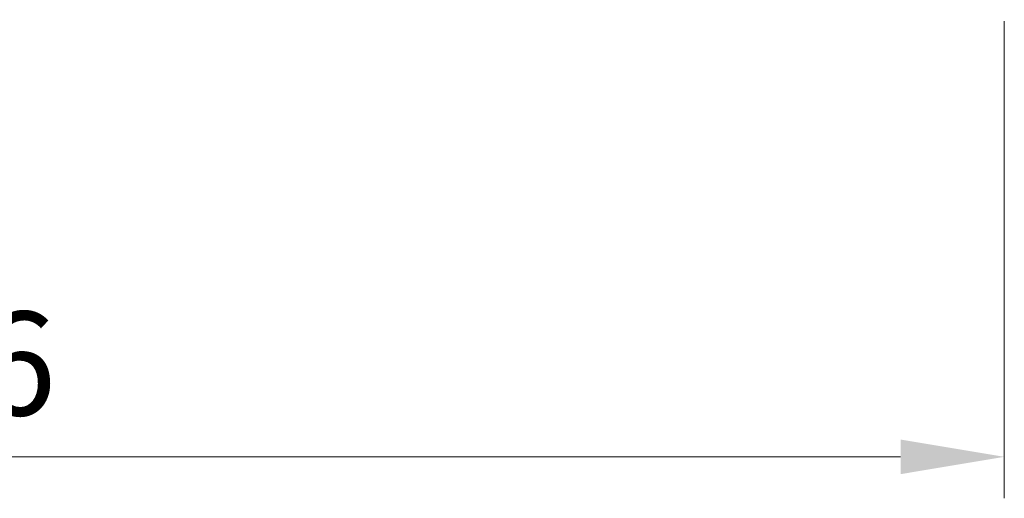
# Model space of a CAD drawing. Units: millimetres. Extents: x 0 to 8662, y 0 to 1546.
# Drawn here: x 2389 to 2519, y 1088 to 1151 of the extents above; entities that cross this region are included whole.
import ezdxf

# ---------------------------------------------------------------- set-up
doc = ezdxf.new("R2010")
doc.units = ezdxf.units.MM
doc.header["$LTSCALE"] = 2.5
doc.layers.get('Defpoints').update_dxf_attribs({"lineweight": 25})
doc.layers.add('Dimension (ISO)', color=7, linetype='Continuous', lineweight=18)
doc.styles.add('Note Text (TK)', font='MS PGothic.ttf')
doc.dimstyles.new('Default - Method 1b (TK)', dxfattribs={"dimscale": 2.5, "dimtxt": 2.5, "dimasz": 2.5, "dimexe": 1, "dimexo": 1.5, "dimgap": 1, "dimtad": 1, "dimrnd": 1e-08, "dimdsep": 46, "dimtxsty": 'Note Text (TK)', "dimcen": 0.09, "dimdle": 5, "dimclrd": 100, "dimclre": 100, "dimclrt": 7, "dimadec": 1, "dimazin": 1, "dimtfac": 1, "dimtmove": 0, "dimatfit": 3, "dimfxl": 1, "dimtolj": 1, "dimlwd": -1, "dimlwe": -1, "dimarcsym": 0})

# ---------------------------------------------------------------- blocks, each defined once
blk = doc.blocks.new('*D35')
at = {"layer": 'Defpoints', "color": 0, "transparency": 16777216}
for p in [(2233.36, 1159.19), (2519.36, 1159.19), (2519.36, 1093.19)]:
    blk.add_point(p, dxfattribs=at)
at = {"layer": 'Dimension (ISO)', "color": 100, "transparency": 16777216}
for p, q in [((2233.36, 1150.94), (2233.36, 1087.69)), ((2519.36, 1150.94), (2519.36, 1087.69)), ((2247.11, 1093.19), (2505.61, 1093.19))]:
    blk.add_line(p, q, dxfattribs=at)
for points in [[(2247.11, 1095.48), (2247.11, 1090.89), (2233.36, 1093.19)], [(2505.61, 1095.48), (2505.61, 1090.89), (2519.36, 1093.19)]]:
    blk.add_solid(points, dxfattribs=at)
at = {"layer": 'Dimension (ISO)', "color": 7, "transparency": 16777216, "insert": (2362.41, 1105.56), "char_height": 13.75, "attachment_point": 4, "style": 'Note Text (TK)'}
blk.add_mtext('\\A1;286', dxfattribs=at)

msp = doc.modelspace()

# ---------------------------------------------------------------- dimensions: what is measured, and where the dimension line sits
at = {"layer": 'Dimension (ISO)', "color": 100, "true_color": 0x00ff3f}
dim = msp.add_linear_dim(base=(2519.3589, 1093.1865), p1=(2233.3589, 1159.1865), p2=(2519.3589, 1159.1865), dimstyle='Default - Method 1b (TK)', override={"dimscale": 0, "dimtxt": 13.75, "dimasz": 13.75, "dimexe": 5.5, "dimexo": 8.25, "dimgap": 5.5, "dimdec": 2, "dimcen": 0.495, "dimtol": 0, "dimlim": 0, "dimtp": 0, "dimtm": 0, "dimtdec": 2, "dimtix": 0, "dimtofl": 0, "dimtmove": 0, "dimatfit": 1}, dxfattribs=at)
dim.commit()
dim.dimension.update_dxf_attribs({"geometry": '*D35', "text_midpoint": (2376.3589, 1093.1865), "dimtype": 128})

doc.saveas('drawing.dxf')
